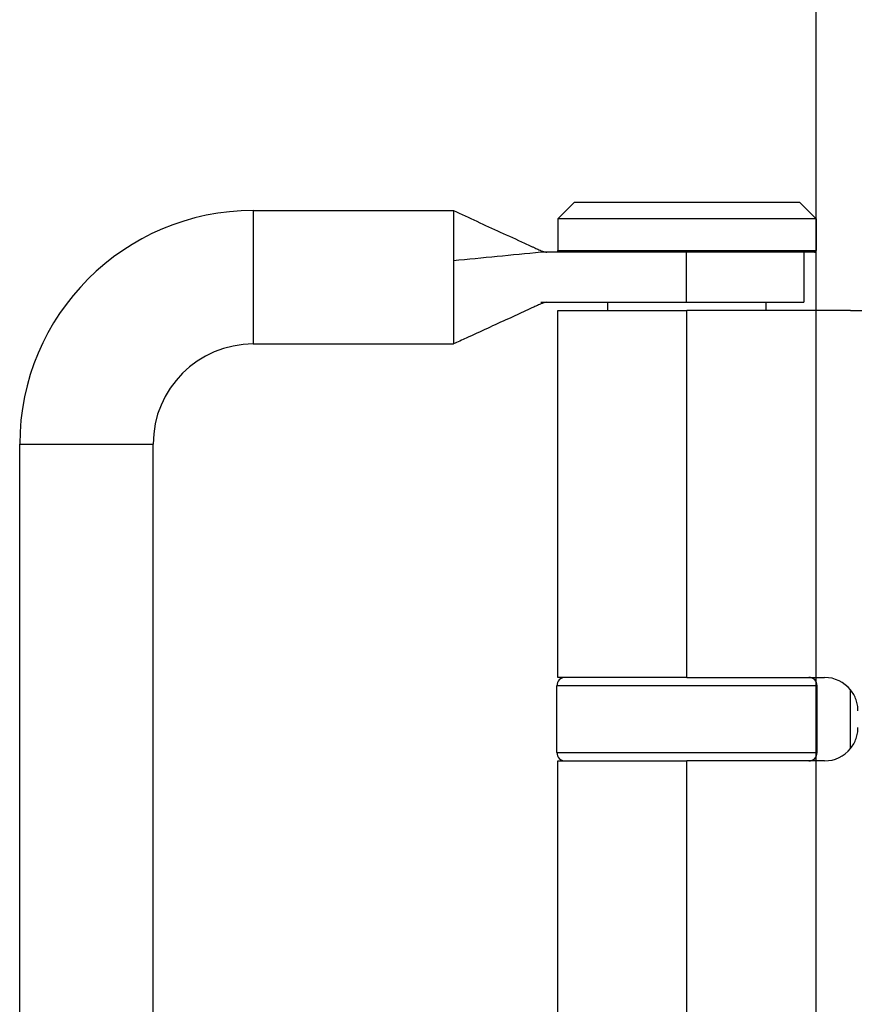
# Model space of a CAD drawing. Units: millimetres. Extents: x 271 to 479, y 4 to 155.
# Drawn here: x 278 to 282, y 101 to 106 of the extents above; entities that cross this region are included whole.
import ezdxf

# ---------------------------------------------------------------- set-up
doc = ezdxf.new("R2010")
doc.units = ezdxf.units.MM
doc.header["$MEASUREMENT"] = 0
for name, pattern in [('AI-Linetype-3347', [0.86214, 0.57476, -0.28738]), ('AI-Linetype-6421', [0.86214, 0.57476, -0.28738]), ('AI-Linetype-6442', [0.86214, 0.57476, -0.28738])]:
    doc.linetypes.add(name, pattern=pattern)
doc.layers.get('0').update_dxf_attribs({"lineweight": 0})
doc.layers.add('Door', color=7, linetype='Continuous', lineweight=0)

msp = doc.modelspace()

# ---------------------------------------------------------------- linework, layer by layer
at = {"color": 212, "lineweight": 25, "true_color": 0xcc00cc}
for p, q in [((280.9396, 105.1877), (280.849, 105.0972)), ((280.9396, 105.1877), (282.1615, 105.1877)), ((282.1615, 105.1877), (282.252, 105.0972)), ((279.1972, 105.1425), (279.1972, 104.4183)), ((279.1972, 105.1425), (280.2833, 105.1425)), ((280.2833, 105.1425), (280.2833, 104.9638)), ((282.252, 105.0972), (280.849, 105.0972)), ((280.849, 105.0972), (280.849, 104.9252)), ((282.252, 105.0972), (282.252, 104.9252)), ((280.2833, 104.9638), (280.2833, 104.8696)), ((281.2347, 104.9162), (280.7579, 104.9162)), ((280.849, 104.9252), (282.252, 104.9252)), ((280.8581, 104.9162), (280.849, 104.9252)), ((280.849, 104.9162), (280.849, 104.9252)), ((282.2429, 104.9162), (281.2347, 104.9162)), ((281.5465, 104.9162), (281.5465, 104.6446)), ((282.1841, 104.9162), (282.1841, 104.6446)), ((282.2429, 104.9162), (282.252, 104.9252)), ((282.2429, 104.9162), (282.252, 104.9162)), ((282.252, 104.9162), (282.252, 104.9252)), ((280.2833, 104.8696), (280.2833, 104.6434)), ((280.2833, 104.6434), (280.2833, 104.5649)), ((280.7579, 104.6446), (281.5465, 104.6446)), ((280.849, 104.5994), (281.5505, 104.5994)), ((280.849, 102.6081), (280.849, 104.5994)), ((281.1206, 104.5994), (281.1206, 104.6446)), ((281.5465, 104.6446), (282.1841, 104.6446)), ((282.4383, 104.5994), (281.5505, 104.5994)), ((281.5505, 102.6081), (281.5505, 104.5994)), ((281.9805, 104.5994), (281.9805, 104.6446)), ((280.2833, 104.5649), (280.2833, 104.4183)), ((279.1972, 104.4183), (280.2833, 104.4183)), ((277.93, 103.8753), (278.6541, 103.8753)), ((277.93, 96.2721), (277.93, 103.8753)), ((278.6541, 96.2721), (278.6541, 103.8753)), ((282.2565, 102.5628), (280.8445, 102.5628)), ((280.8445, 102.2008), (280.8445, 102.5628)), ((281.5505, 102.6081), (280.849, 102.6081)), ((281.5505, 102.6081), (282.2973, 102.6081)), ((282.2565, 102.2008), (282.2565, 102.5628)), ((282.4383, 102.2231), (282.4383, 102.5405)), ((280.8445, 102.2008), (282.2565, 102.2008)), ((280.849, 102.1555), (281.5505, 102.1555)), ((280.849, 97.9919), (280.849, 102.1555)), ((282.2973, 102.1555), (281.5505, 102.1555)), ((281.5505, 97.9919), (281.5505, 102.1555))]:
    msp.add_line(p, q, dxfattribs=at)
at = {"color": 212, "linetype": 'AI-Linetype-6442', "lineweight": 25, "true_color": 0xcc00cc}
msp.add_line((282.4383, 104.5994), (284.5148, 104.5994), dxfattribs=at)
at = {"color": 212, "lineweight": 25, "true_color": 0xcc00cc}
for points in [[(279.1972, 105.1425), (278.4973, 105.1425), (277.93, 104.5751), (277.93, 103.8753)], [(280.7579, 104.9162), (280.5997, 104.9007), (280.4415, 104.8852), (280.2833, 104.8696)], [(279.1972, 104.4183), (278.8972, 104.4183), (278.6541, 104.1752), (278.6541, 103.8753)], [(280.8898, 102.6081), (280.8648, 102.6081), (280.8445, 102.5878), (280.8445, 102.5628)], [(282.2565, 102.5628), (282.2565, 102.5878), (282.2363, 102.6081), (282.2113, 102.6081)], [(282.4383, 102.5405), (282.4039, 102.5832), (282.3521, 102.6081), (282.2973, 102.6081)], [(280.8445, 102.2008), (280.8445, 102.1758), (280.8648, 102.1555), (280.8898, 102.1555)], [(282.2113, 102.1555), (282.2363, 102.1555), (282.2565, 102.1758), (282.2565, 102.2008)], [(282.2973, 102.1555), (282.3521, 102.1555), (282.4039, 102.1804), (282.4383, 102.2231)]]:
    msp.add_open_spline(points, degree=3, dxfattribs=at)
for points in [[(280.2833, 105.1425), (280.368, 105.1036), (280.4527, 105.0647), (280.5374, 105.0259), (280.5811, 105.0058), (280.625, 104.9857), (280.6683, 104.9659), (280.6826, 104.9593), (280.6969, 104.9528), (280.7104, 104.9466), (280.7152, 104.9444), (280.7199, 104.9423), (280.7243, 104.9403), (280.7287, 104.9383), (280.7329, 104.9364), (280.7366, 104.9347), (280.7404, 104.933), (280.7437, 104.9316), (280.7465, 104.9303), (280.7522, 104.9278), (280.7561, 104.9261), (280.7591, 104.9248), (280.7711, 104.9197), (280.7737, 104.919), (280.7774, 104.918), (280.7827, 104.9165), (280.7864, 104.9162), (280.7909, 104.9162)], [(280.7908, 104.6446), (280.7856, 104.6446), (280.7816, 104.6442), (280.7751, 104.6423), (280.7716, 104.6412), (280.7684, 104.6402), (280.7582, 104.6359), (280.7563, 104.6351), (280.754, 104.6341), (280.7511, 104.6328), (280.7479, 104.6314), (280.7438, 104.6296), (280.7386, 104.6272), (280.7334, 104.6249), (280.7269, 104.622), (280.7199, 104.6188), (280.706, 104.6125), (280.6901, 104.6052), (280.6746, 104.5981), (280.644, 104.5841), (280.6131, 104.5699), (280.5823, 104.5557), (280.5057, 104.5206), (280.4292, 104.4854), (280.3527, 104.4503), (280.3296, 104.4396), (280.3065, 104.429), (280.2833, 104.4183)]]:
    msp.add_open_spline(points, degree=3, knots=[0, 0, 0, 0, 1, 1, 1, 2, 2, 2, 3, 3, 3, 4, 4, 4, 5, 5, 5, 6, 6, 6, 7, 7, 7, 8, 8, 8, 9, 9, 9, 9], dxfattribs=at)
at = {"color": 212, "linetype": 'AI-Linetype-6421', "lineweight": 25, "true_color": 0xcc00cc}
msp.add_open_spline([(282.4783, 102.4271), (282.4783, 102.4683), (282.4642, 102.5084), (282.4383, 102.5405)], degree=3, dxfattribs=at)
at = {"color": 212, "linetype": 'AI-Linetype-3347', "lineweight": 25, "true_color": 0xcc00cc}
msp.add_open_spline([(282.4383, 102.2231), (282.4642, 102.2552), (282.4783, 102.2953), (282.4783, 102.3365)], degree=3, dxfattribs=at)
at = {"layer": 'Door', "color": 4, "lineweight": 25, "true_color": 0x00ffff}
msp.add_line((282.252, 66.0407), (282.252, 134.0162), dxfattribs=at)

doc.saveas('drawing.dxf')
